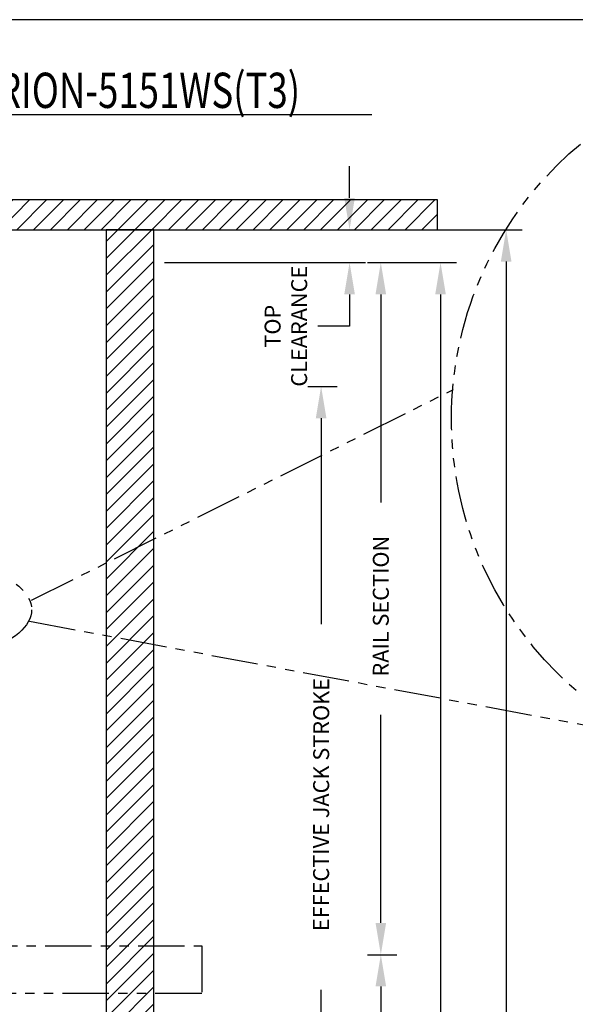
# Model space of a CAD drawing. Units: inches. Extents: x 13 to 429, y -88 to 207.
# Drawn here: x 82 to 135, y 114 to 207 of the extents above; entities that cross this region are included whole.
import ezdxf
from ezdxf.enums import TextEntityAlignment as Align

# ---------------------------------------------------------------- set-up
doc = ezdxf.new("R2010")
doc.units = ezdxf.units.IN
doc.header["$MEASUREMENT"] = 0
doc.linetypes.add('PHANTOM', pattern=[2.5, 1.25, -0.25, 0.25, -0.25, 0.25, -0.25])
for name, color, linetype in [('CUTLINE', 6, 'Continuous'), ('DIM', 3, 'Continuous'), ('HATCH', 5, 'Continuous'), ('MASONRY', 7, 'Continuous'), ('PHANTOM', 4, 'PHANTOM')]:
    doc.layers.add(name, color=color, linetype=linetype)
doc.styles.add('PLAN_STYLE', font='txt.shx', dxfattribs={"height": 1.5})
doc.styles.add('SIMPLEX', font='archs.shx')
doc.dimstyles.new('IMPERIAL_PL', dxfattribs={"dimtxt": 1.5, "dimasz": 3, "dimexe": 1.5, "dimexo": 1, "dimgap": 1, "dimtad": 0, "dimtih": 1, "dimtoh": 1, "dimdec": 4, "dimzin": 0, "dimdsep": 46, "dimlunit": 5, "dimtxsty": 'PLAN_STYLE', "dimcen": 0.09, "dimadec": 0, "dimazin": 0, "dimtfac": 1, "dimtdec": 4, "dimtofl": 0, "dimtmove": 0, "dimatfit": 3, "dimfxl": 0, "dimfrac": 2, "dimtolj": 1, "dimtzin": 0, "dimarcsym": 0})
pattern_1 = [(45, (295.0548, 75.5091), (-0.795495, 0.795495), [])]

# ---------------------------------------------------------------- blocks, each defined once
blk = doc.blocks.new('*D52')
at = {"layer": 'DEFPOINTS', "color": 0, "linetype": 'Continuous'}
for p in [(113.93, 183.79), (121.805, 183.79), (113.93, -43.46)]:
    blk.add_point(p, dxfattribs=at)
at = {"layer": 'DIM', "color": 0, "linetype": 'Continuous', "lineweight": -2}
for p, q in [((114.93, 183.79), (123.305, 183.79)), ((121.805, 180.79), (121.805, 85.915)), ((121.805, -40.46), (121.805, 54.415)), ((114.93, -43.46), (123.305, -43.46))]:
    blk.add_line(p, q, dxfattribs=at)
at = {"layer": 'DIM', "color": 0, "linetype": 'Continuous'}
for points in [[(121.305, 180.79), (122.305, 180.79), (121.805, 183.79)], [(121.305, -40.46), (122.305, -40.46), (121.805, -43.46)]]:
    blk.add_solid(points, dxfattribs=at)
at = {"layer": 'DIM', "color": 0, "linetype": 'Continuous', "insert": (121.805, 70.165), "char_height": 1.5, "attachment_point": 5, "rotation": 89.95437, "style": 'PLAN_STYLE'}
blk.add_mtext('\\A1; OVERALL RAIL LENGTH', dxfattribs=at)
blk = doc.blocks.new('*D53')
at = {"layer": 'DEFPOINTS', "color": 0, "linetype": 'Continuous'}
for p in [(113.93, 118.54), (116.18, 118.54), (113.93, 64.54)]:
    blk.add_point(p, dxfattribs=at)
at = {"layer": 'DIM', "color": 0, "linetype": 'Continuous', "lineweight": -2}
for p, q in [((114.93, 118.54), (117.68, 118.54)), ((116.18, 115.54), (116.18, 101.54)), ((116.18, 67.54), (116.18, 81.54)), ((114.93, 64.54), (117.68, 64.54))]:
    blk.add_line(p, q, dxfattribs=at)
at = {"layer": 'DIM', "color": 0, "linetype": 'Continuous'}
for points in [[(115.68, 115.54), (116.68, 115.54), (116.18, 118.54)], [(115.68, 67.54), (116.68, 67.54), (116.18, 64.54)]]:
    blk.add_solid(points, dxfattribs=at)
at = {"layer": 'DIM', "color": 0, "linetype": 'Continuous', "insert": (116.18, 91.54), "char_height": 1.5, "attachment_point": 5, "rotation": 89.95437, "style": 'PLAN_STYLE'}
blk.add_mtext('\\A1; RAIL SECTION', dxfattribs=at)
blk = doc.blocks.new('*D54')
at = {"layer": 'DEFPOINTS', "color": 0, "linetype": 'Continuous'}
for p in [(91.43, 186.884), (91.43, -43.741), (127.992, -43.741)]:
    blk.add_point(p, dxfattribs=at)
at = {"layer": 'DIM', "color": 0, "linetype": 'Continuous', "lineweight": -2}
for p, q in [((92.43, 186.884), (129.492, 186.884)), ((127.992, 183.884), (127.992, 85.572)), ((127.992, -40.741), (127.992, 57.572)), ((92.43, -43.741), (129.492, -43.741))]:
    blk.add_line(p, q, dxfattribs=at)
at = {"layer": 'DIM', "color": 0, "linetype": 'Continuous'}
for points in [[(127.492, 183.884), (128.492, 183.884), (127.992, 186.884)], [(127.492, -40.741), (128.492, -40.741), (127.992, -43.741)]]:
    blk.add_solid(points, dxfattribs=at)
at = {"layer": 'DIM', "color": 0, "linetype": 'Continuous', "insert": (127.992, 71.572), "char_height": 1.5, "attachment_point": 5, "rotation": 89.95437, "style": 'PLAN_STYLE'}
blk.add_mtext('\\A1;\\PTOTAL SHAFT HEIGHT', dxfattribs=at)
blk = doc.blocks.new('*D59')
at = {"layer": 'DEFPOINTS', "color": 0, "linetype": 'Continuous'}
for p in [(108.305, 172.118), (110.555, 172.118), (108.305, 92.806)]:
    blk.add_point(p, dxfattribs=at)
at = {"layer": 'DIM', "color": 0, "linetype": 'Continuous', "lineweight": -2}
for p, q in [((109.305, 172.118), (112.055, 172.118)), ((110.555, 169.118), (110.555, 149.712)), ((110.555, 95.806), (110.555, 115.212)), ((109.305, 92.806), (112.055, 92.806))]:
    blk.add_line(p, q, dxfattribs=at)
at = {"layer": 'DIM', "color": 0, "linetype": 'Continuous'}
for points in [[(110.055, 169.118), (111.055, 169.118), (110.555, 172.118)], [(110.055, 95.806), (111.055, 95.806), (110.555, 92.806)]]:
    blk.add_solid(points, dxfattribs=at)
at = {"layer": 'DIM', "color": 0, "linetype": 'Continuous', "insert": (110.555, 132.462), "char_height": 1.5, "attachment_point": 5, "rotation": 89.95437, "style": 'PLAN_STYLE'}
blk.add_mtext('\\A1; EFFECTIVE JACK STROKE', dxfattribs=at)
blk = doc.blocks.new('*D60')
at = {"layer": 'DEFPOINTS', "color": 0, "linetype": 'Continuous'}
for p in [(113.93, 183.79), (116.18, 183.79), (113.93, 118.54)]:
    blk.add_point(p, dxfattribs=at)
at = {"layer": 'DIM', "color": 0, "linetype": 'Continuous', "lineweight": -2}
for p, q in [((114.93, 183.79), (117.68, 183.79)), ((116.18, 180.79), (116.18, 161.165)), ((116.18, 121.54), (116.18, 141.165)), ((114.93, 118.54), (117.68, 118.54))]:
    blk.add_line(p, q, dxfattribs=at)
at = {"layer": 'DIM', "color": 0, "linetype": 'Continuous'}
for points in [[(115.68, 180.79), (116.68, 180.79), (116.18, 183.79)], [(115.68, 121.54), (116.68, 121.54), (116.18, 118.54)]]:
    blk.add_solid(points, dxfattribs=at)
at = {"layer": 'DIM', "color": 0, "linetype": 'Continuous', "insert": (116.18, 151.165), "char_height": 1.5, "attachment_point": 5, "rotation": 89.95437, "style": 'PLAN_STYLE'}
blk.add_mtext('\\A1; RAIL SECTION', dxfattribs=at)
blk = doc.blocks.new('*D62')
at = {"layer": 'DEFPOINTS', "color": 0, "linetype": 'Continuous'}
for p in [(94.805, 186.884), (94.805, 183.79), (113.235, 183.79)]:
    blk.add_point(p, dxfattribs=at)
at = {"layer": 'DIM', "color": 0, "linetype": 'Continuous', "lineweight": -2}
for p, q in [((113.235, 189.884), (113.235, 192.884)), ((95.805, 186.884), (114.735, 186.884)), ((95.805, 183.79), (114.735, 183.79)), ((113.235, 180.79), (113.235, 177.79)), ((113.235, 177.79), (110.235, 177.79))]:
    blk.add_line(p, q, dxfattribs=at)
at = {"layer": 'DIM', "color": 0, "linetype": 'Continuous'}
for points in [[(112.735, 189.884), (113.735, 189.884), (113.235, 186.884)], [(112.735, 180.79), (113.735, 180.79), (113.235, 183.79)]]:
    blk.add_solid(points, dxfattribs=at)
at = {"layer": 'DIM', "color": 0, "linetype": 'Continuous', "insert": (107.235, 177.79), "char_height": 1.5, "attachment_point": 5, "rotation": 89.95437, "style": 'PLAN_STYLE'}
blk.add_mtext('\\A1;TOP\\PCLEARANCE', dxfattribs=at)

msp = doc.modelspace()

# ---------------------------------------------------------------- hatches: boundary and pattern name
at = {"layer": 'HATCH', "linetype": 'Continuous'}
h = msp.add_hatch(dxfattribs=at)
h.set_pattern_fill('ANSI31', color=256, scale=9, style=0)
h.set_pattern_definition(pattern_1)
h.paths.add_polyline_path([(18.59662, 186.88406), (121.51303, 186.88406), (121.51303, 189.69656), (18.59662, 189.69656)])
h = msp.add_hatch(dxfattribs=at)
h.set_pattern_fill('ANSI31', color=256, scale=9, style=0)
h.set_pattern_definition(pattern_1)
h.paths.add_polyline_path([(90.30482, 11.38406), (94.80482, 11.38406), (94.80482, 186.88406), (90.30482, 186.88406)])

# ---------------------------------------------------------------- linework, layer by layer
msp.add_line((41.70168, 197.75932), (115.33336, 197.75932))
msp.add_lwpolyline([(13.19302, -88.19826), (428.83904, -88.19826), (428.83904, 206.68463), (13.19302, 206.68463)], close=True)
at = {"linetype": 'Continuous'}
msp.add_lwpolyline([(18.59662, 186.88406), (121.51303, 186.88406), (121.51303, 189.69656), (18.59662, 189.69656)], close=True, dxfattribs=at)
msp.add_lwpolyline([(18.59662, 186.88406), (121.51303, 186.88406)], dxfattribs=at)
at = {"layer": 'CUTLINE', "linetype": 'Continuous'}
msp.add_lwpolyline([(90.30482, 11.38406), (94.80482, 11.38406), (94.80482, 186.88406), (90.30482, 186.88406)], close=True, dxfattribs=at)
msp.add_lwpolyline([(90.30482, 11.38406), (94.80482, 11.38406), (94.80482, 186.88406), (90.30482, 186.88406)], close=True, dxfattribs=at)
at = {"layer": 'PHANTOM', "linetype": 'PHANTOM', "ltscale": 3.5}
for p, q in [((83.26864, 151.95868), (123.01442, 171.81627)), ((83.06991, 149.97292), (141.4962, 139.05124))]:
    msp.add_line(p, q, dxfattribs=at)
msp.add_lwpolyline([(40.80482, 119.38406), (99.30482, 119.38406), (99.30482, 114.88406), (40.80482, 114.88406)], close=True, dxfattribs=at)
msp.add_circle((156.59959, 169.03621), 33.75791, dxfattribs=at)
msp.add_ellipse((67.96652, 151.06509), major_axis=(15.30212, 0), ratio=0.36984499, dxfattribs=at)

# ---------------------------------------------------------------- texts
at = {"layer": 'MASONRY', "style": 'SIMPLEX', "width": 0.76}
msp.add_text('SECTIONAL VIEW - ORION-5151WS(T3)', height=3.3238276, dxfattribs=at).set_placement((78.09033, 198.36239), align=Align.CENTER)

# ---------------------------------------------------------------- dimensions: what is measured, and where the dimension line sits
at = {"layer": 'DIM', "linetype": 'Continuous'}
dim = msp.add_linear_dim(base=(113.23454, 183.79031), p1=(94.80482, 186.88406), p2=(94.80482, 183.79031), angle=270, text='TOP\\PCLEARANCE', dimstyle='IMPERIAL_PL', dxfattribs=at)
dim.commit()
dim.dimension.update_dxf_attribs({"geometry": '*D62', "text_midpoint": (107.23454, 177.79031), "dimtype": 161, "text_rotation": 89.9543738})
for p1, p2, distance, text, picture, middle in [((91.42982, 186.88406), (91.42982, -43.74094), 36.5625, '\\PTOTAL SHAFT HEIGHT', '*D54', (127.99232, 71.57156)), ((113.92982, 118.54031), (113.92982, 183.79031), -2.25, ' RAIL SECTION', '*D60', (116.17982, 151.16531)), ((113.92982, -43.45969), (113.92982, 183.79031), -7.875, ' OVERALL RAIL LENGTH', '*D52', (121.80482, 70.16531)), ((108.30482, 92.80594), (108.30482, 172.11844), -2.25, ' EFFECTIVE JACK STROKE', '*D59', (110.55482, 132.46219)), ((113.92982, 64.54031), (113.92982, 118.54031), -2.25, ' RAIL SECTION', '*D53', (116.17982, 91.54031))]:
    dim = msp.add_aligned_dim(p1=p1, p2=p2, distance=distance, text=text, dimstyle='IMPERIAL_PL', dxfattribs=at)
    dim.commit()
    dim.dimension.update_dxf_attribs({"geometry": picture, "text_midpoint": middle, "text_rotation": 89.9543738})

doc.saveas('drawing.dxf')
